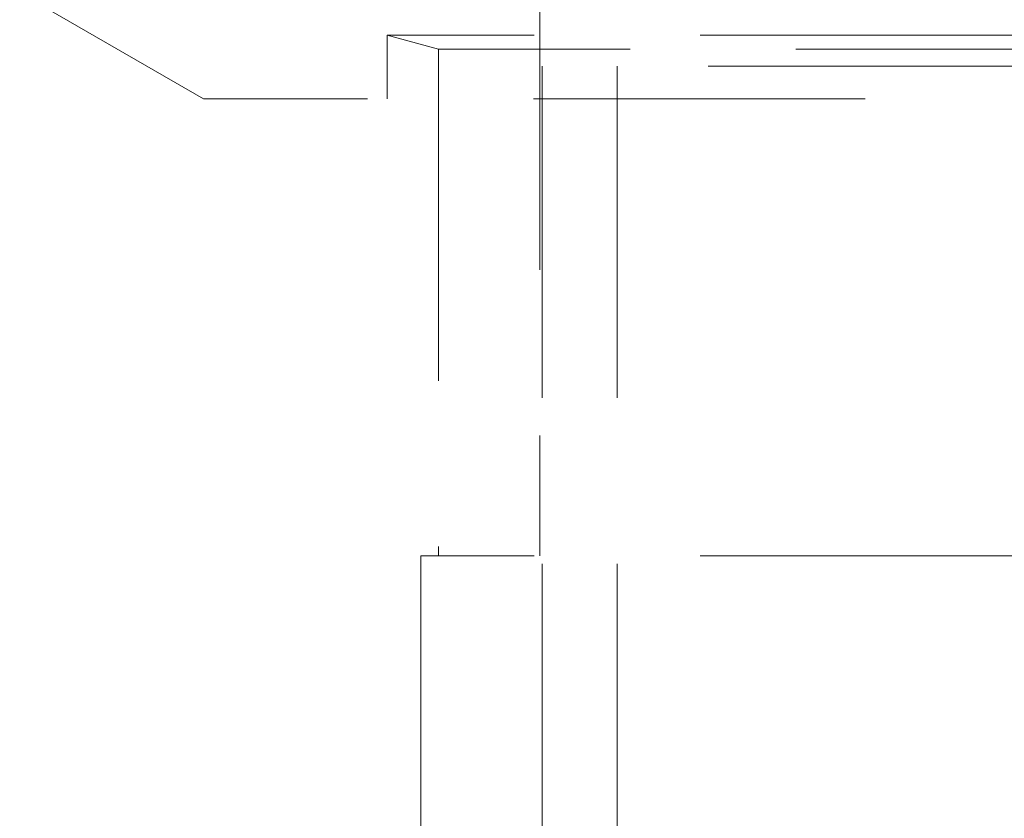
# Model space of a CAD drawing. Units: millimetres. Extents: x 64 to 6656, y 64 to 4688.
# Drawn here: x 1661 to 1722, y 2229 to 2278 of the extents above; entities that cross this region are included whole.
import ezdxf

# ---------------------------------------------------------------- set-up
doc = ezdxf.new("R2010")
doc.units = ezdxf.units.MM
doc.header["$LTSCALE"] = 16
doc.linetypes.add('SLD-Dashed', pattern=[1.905, 1.27, -0.635])

msp = doc.modelspace()

# ---------------------------------------------------------------- linework, layer by layer
at = {"color": 7, "linetype": 'SLD-Dashed', "lineweight": 18}
for p, q in [((1693.273, 2282.715), (1693.273, 2244.865)), ((1661.423, 2279.36), (1672.673, 2272.865)), ((1723.423, 2276.753), (1683.923, 2276.753)), ((1683.923, 2276.753), (1683.923, 2272.865)), ((1683.923, 2276.753), (1687.073, 2275.909)), ((1759.773, 2275.909), (1687.073, 2275.909)), ((1687.073, 2275.909), (1687.073, 2244.865)), ((1723.913, 2274.865), (1693.423, 2274.865)), ((1693.423, 2274.865), (1693.423, 2218.865)), ((1698.023, 2274.865), (1698.023, 2186.865)), ((1774.173, 2272.865), (1672.673, 2272.865)), ((1723.423, 2244.865), (1686, 2244.865)), ((1686, 2244.865), (1686, 1699.065))]:
    msp.add_line(p, q, dxfattribs=at)

doc.saveas('drawing.dxf')
